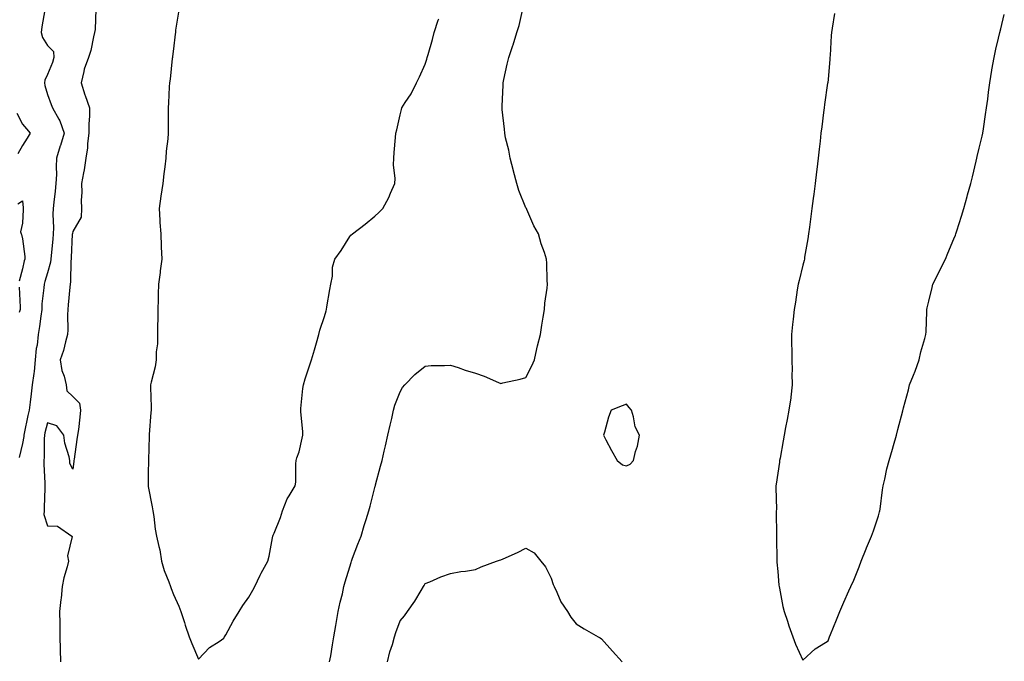
# Model space of a CAD drawing. Units: inches. Extents: x 1002803 to 1005443, y 7234538 to 7237178.
# Drawn here: x 1004557 to 1004948, y 7235872 to 7236127 of the extents above; entities that cross this region are included whole.
import ezdxf

# ---------------------------------------------------------------- set-up
doc = ezdxf.new("R2010")
doc.units = ezdxf.units.IN
doc.header["$MEASUREMENT"] = 0
doc.layers.add('Contour_10027234', color=7, linetype='Continuous', true_color=0xbd6c5d)

msp = doc.modelspace()

# ---------------------------------------------------------------- linework, layer by layer
at = {"layer": 'Contour_10027234'}
for points in [[(1004566.98, 7236130.85, 3113), (1004565.83, 7236124.14, 3113), (1004565.56, 7236121.92, 3113), (1004566.04, 7236119.91, 3113), (1004568.05, 7236116.67, 3113), (1004570.41, 7236114.28, 3113), (1004570.58, 7236111.92, 3113), (1004570.08, 7236109.89, 3113), (1004568.05, 7236105.14, 3113), (1004567, 7236102.97, 3113), (1004566.78, 7236101.92, 3113), (1004566.96, 7236100.83, 3113), (1004568.05, 7236097.19, 3113), (1004569.44, 7236093.31, 3113), (1004569.99, 7236091.92, 3113), (1004572.53, 7236087.44, 3113), (1004572.95, 7236086.82, 3113), (1004574.61, 7236081.92, 3113), (1004573.18, 7236077.05, 3113), (1004573.12, 7236076.85, 3113), (1004571.67, 7236071.92, 3113), (1004571.42, 7236068.55, 3113), (1004571.56, 7236065.43, 3113), (1004571.34, 7236061.92, 3113), (1004571.11, 7236058.86, 3113), (1004570.56, 7236054.43, 3113), (1004570.35, 7236051.92, 3113), (1004570.19, 7236049.78, 3113), (1004570.41, 7236044.28, 3113), (1004570.27, 7236041.92, 3113), (1004570.12, 7236039.85, 3113), (1004569.5, 7236033.37, 3113), (1004569.39, 7236031.92, 3113), (1004569.24, 7236030.73, 3113), (1004568.05, 7236026.46, 3113), (1004566.95, 7236023.02, 3113), (1004566.65, 7236021.92, 3113), (1004566.59, 7236020.46, 3113), (1004565.83, 7236014.14, 3113), (1004565.76, 7236011.92, 3113), (1004565.34, 7236009.21, 3113), (1004564.83, 7236005.14, 3113), (1004564.32, 7236001.92, 3113), (1004563.87, 7235997.74, 3113), (1004563.58, 7235996.39, 3113), (1004563.2, 7235991.92, 3113), (1004562.74, 7235987.23, 3113), (1004562.55, 7235986.42, 3113), (1004561.99, 7235981.92, 3113), (1004561.55, 7235978.42, 3113), (1004561.14, 7235975.01, 3113), (1004560.75, 7235971.92, 3113), (1004560.23, 7235969.74, 3113), (1004558.8, 7235962.67, 3113), (1004558.64, 7235961.92, 3113), (1004558.59, 7235961.38, 3113), (1004558.05, 7235958.6, 3113), (1004556.82, 7235953.15, 3113)], [(1004587.19, 7236131.06, 3114), (1004586.93, 7236123.04, 3114), (1004586.76, 7236121.92, 3114), (1004586.28, 7236120.15, 3114), (1004585.27, 7236114.7, 3114), (1004584.32, 7236111.92, 3114), (1004582.63, 7236107.34, 3114), (1004582.52, 7236106.39, 3114), (1004581.39, 7236101.92, 3114), (1004582.88, 7236097.09, 3114), (1004582.95, 7236096.82, 3114), (1004584.66, 7236091.92, 3114), (1004584.72, 7236088.59, 3114), (1004584.4, 7236085.57, 3114), (1004584.45, 7236081.92, 3114), (1004583.95, 7236077.82, 3114), (1004583.97, 7236076, 3114), (1004583.3, 7236071.92, 3114), (1004582.59, 7236067.38, 3114), (1004582.29, 7236066.16, 3114), (1004581.51, 7236061.92, 3114), (1004581.62, 7236058.35, 3114), (1004581.41, 7236055.28, 3114), (1004581.55, 7236051.92, 3114), (1004581.42, 7236048.55, 3114), (1004578.05, 7236042.82, 3114), (1004577.91, 7236042.06, 3114), (1004577.9, 7236041.92, 3114), (1004577.89, 7236041.76, 3114), (1004577.42, 7236032.55, 3114), (1004577.38, 7236031.92, 3114), (1004577.28, 7236031.15, 3114), (1004577.18, 7236022.79, 3114), (1004577.03, 7236021.92, 3114), (1004576.91, 7236020.78, 3114), (1004576.29, 7236013.68, 3114), (1004576.08, 7236011.92, 3114), (1004575.94, 7236009.81, 3114), (1004576.16, 7236003.81, 3114), (1004576.01, 7236001.92, 3114), (1004575.16, 7235999.03, 3114), (1004574.36, 7235995.61, 3114), (1004573.07, 7235991.92, 3114), (1004573.76, 7235987.63, 3114), (1004574.63, 7235985.34, 3114), (1004575.43, 7235981.92, 3114), (1004575.67, 7235979.54, 3114), (1004578.05, 7235977.27, 3114), (1004580.77, 7235974.64, 3114), (1004581.2, 7235971.92, 3114), (1004580.82, 7235969.15, 3114), (1004580.3, 7235964.17, 3114), (1004579.99, 7235961.92, 3114), (1004579.72, 7235960.25, 3114), (1004578.59, 7235952.46, 3114), (1004578.5, 7235951.92, 3114), (1004578.47, 7235951.5, 3114), (1004578.05, 7235948.42, 3114), (1004576.87, 7235950.74, 3114), (1004576.84, 7235951.92, 3114), (1004576.59, 7235953.38, 3114), (1004574.89, 7235958.76, 3114), (1004574.51, 7235961.92, 3114), (1004571.75, 7235965.62, 3114), (1004568.05, 7235966.87, 3114), (1004567.03, 7235962.94, 3114), (1004566.81, 7235961.92, 3114), (1004566.69, 7235960.56, 3114), (1004566.75, 7235953.22, 3114), (1004566.61, 7235951.92, 3114), (1004566.64, 7235950.51, 3114), (1004567.02, 7235942.95, 3114), (1004567.04, 7235941.92, 3114), (1004567.01, 7235940.88, 3114), (1004566.76, 7235933.21, 3114), (1004566.72, 7235931.92, 3114), (1004566.61, 7235930.48, 3114), (1004568.05, 7235925.99, 3114), (1004572.01, 7235925.88, 3114), (1004577.67, 7235921.92, 3114), (1004577.83, 7235921.7, 3114), (1004575.93, 7235914.04, 3114), (1004576.35, 7235911.92, 3114), (1004575.85, 7235909.72, 3114), (1004574.58, 7235905.39, 3114), (1004573.92, 7235901.92, 3114), (1004573.41, 7235897.28, 3114), (1004573.28, 7235896.69, 3114), (1004572.86, 7235891.92, 3114), (1004572.93, 7235887.04, 3114), (1004572.92, 7235886.79, 3114), (1004572.99, 7235881.92, 3114), (1004573.1, 7235876.97, 3114), (1004573.1, 7235876.87, 3114), (1004573.22, 7235871.92, 3114)], [(1004620.1, 7236129.87, 3115), (1004618.92, 7236122.79, 3115), (1004618.83, 7236121.92, 3115), (1004618.77, 7236121.2, 3115), (1004618.05, 7236115.32, 3115), (1004617.7, 7236112.27, 3115), (1004617.66, 7236111.92, 3115), (1004617.61, 7236111.48, 3115), (1004616.7, 7236103.27, 3115), (1004616.53, 7236101.92, 3115), (1004616.41, 7236100.28, 3115), (1004616.05, 7236093.92, 3115), (1004615.9, 7236091.92, 3115), (1004615.93, 7236089.8, 3115), (1004615.95, 7236084.02, 3115), (1004615.97, 7236081.92, 3115), (1004615.78, 7236079.65, 3115), (1004615.22, 7236074.75, 3115), (1004614.99, 7236071.92, 3115), (1004614.59, 7236068.46, 3115), (1004614.27, 7236065.7, 3115), (1004613.83, 7236061.92, 3115), (1004613.11, 7236056.86, 3115), (1004612.32, 7236051.92, 3115), (1004612.63, 7236047.34, 3115), (1004612.59, 7236046.46, 3115), (1004612.99, 7236041.92, 3115), (1004613.18, 7236037.05, 3115), (1004613.24, 7236036.73, 3115), (1004613.5, 7236031.92, 3115), (1004612.77, 7236027.2, 3115), (1004612.72, 7236026.59, 3115), (1004612.1, 7236021.92, 3115), (1004611.96, 7236018.01, 3115), (1004612.01, 7236015.88, 3115), (1004611.89, 7236011.92, 3115), (1004611.89, 7236008.08, 3115), (1004611.7, 7236005.57, 3115), (1004611.69, 7236001.92, 3115), (1004611.74, 7235998.23, 3115), (1004611.14, 7235995.01, 3115), (1004611.18, 7235991.92, 3115), (1004610.84, 7235989.13, 3115), (1004609.16, 7235983.03, 3115), (1004608.99, 7235981.92, 3115), (1004608.92, 7235981.05, 3115), (1004609.24, 7235973.11, 3115), (1004609.16, 7235971.92, 3115), (1004609.02, 7235970.95, 3115), (1004608.43, 7235962.3, 3115), (1004608.38, 7235961.92, 3115), (1004608.38, 7235961.59, 3115), (1004608.12, 7235951.99, 3115), (1004608.12, 7235951.85, 3115), (1004608.05, 7235946.92, 3115), (1004607.99, 7235941.98, 3115), (1004608, 7235941.92, 3115), (1004608, 7235941.87, 3115), (1004608.05, 7235941.55, 3115), (1004609.63, 7235933.5, 3115), (1004609.86, 7235931.92, 3115), (1004610.28, 7235929.69, 3115), (1004610.75, 7235924.62, 3115), (1004611.36, 7235921.92, 3115), (1004612.19, 7235917.78, 3115), (1004612.59, 7235916.46, 3115), (1004613.31, 7235911.92, 3115), (1004614.39, 7235908.26, 3115), (1004616.17, 7235903.8, 3115), (1004616.83, 7235901.92, 3115), (1004617.19, 7235901.06, 3115), (1004618.05, 7235898.77, 3115), (1004620.16, 7235894.03, 3115), (1004620.98, 7235891.92, 3115), (1004622.42, 7235887.55, 3115), (1004622.71, 7235886.58, 3115), (1004624.34, 7235881.92, 3115), (1004625.35, 7235879.22, 3115), (1004628.05, 7235873.02, 3115), (1004632.35, 7235877.62, 3115), (1004636.18, 7235880.05, 3115), (1004638.05, 7235881.35, 3115), (1004638.26, 7235881.71, 3115), (1004638.4, 7235881.92, 3115), (1004638.85, 7235882.72, 3115), (1004641.79, 7235888.18, 3115), (1004644.13, 7235891.92, 3115), (1004645.63, 7235894.34, 3115), (1004648.05, 7235897.7, 3115), (1004649.58, 7235900.39, 3115), (1004650.42, 7235901.92, 3115), (1004652.53, 7235906.4, 3115), (1004652.84, 7235907.13, 3115), (1004655.49, 7235911.92, 3115), (1004656.1, 7235913.87, 3115), (1004657.35, 7235921.22, 3115), (1004657.52, 7235921.92, 3115), (1004657.64, 7235922.33, 3115), (1004658.05, 7235923.11, 3115), (1004660.63, 7235929.34, 3115), (1004661.43, 7235931.92, 3115), (1004663.23, 7235936.74, 3115), (1004664.03, 7235937.9, 3115), (1004666.42, 7235941.92, 3115), (1004666.66, 7235943.31, 3115), (1004666.66, 7235950.53, 3115), (1004666.83, 7235951.92, 3115), (1004667.04, 7235952.93, 3115), (1004668.05, 7235955.35, 3115), (1004669.23, 7235960.74, 3115), (1004669.44, 7235961.92, 3115), (1004669.45, 7235963.32, 3115), (1004668.63, 7235971.34, 3115), (1004668.64, 7235971.92, 3115), (1004668.7, 7235972.57, 3115), (1004669.5, 7235980.47, 3115), (1004669.65, 7235981.92, 3115), (1004670.41, 7235984.28, 3115), (1004671.67, 7235988.3, 3115), (1004672.87, 7235991.92, 3115), (1004674.1, 7235995.87, 3115), (1004674.82, 7235998.69, 3115), (1004675.74, 7236001.92, 3115), (1004676.25, 7236003.72, 3115), (1004678.05, 7236009.07, 3115), (1004678.68, 7236011.29, 3115), (1004678.83, 7236011.92, 3115), (1004679.01, 7236012.88, 3115), (1004680.18, 7236019.79, 3115), (1004680.57, 7236021.92, 3115), (1004681.17, 7236025.04, 3115), (1004681.27, 7236028.7, 3115), (1004682.18, 7236031.92, 3115), (1004684.61, 7236035.36, 3115), (1004688.05, 7236040.84, 3115), (1004688.55, 7236041.42, 3115), (1004689.13, 7236041.92, 3115), (1004694.23, 7236045.74, 3115), (1004698.05, 7236048.98, 3115), (1004699.6, 7236050.37, 3115), (1004701.17, 7236051.92, 3115), (1004703.57, 7236056.4, 3115), (1004704.25, 7236058.12, 3115), (1004705.95, 7236061.92, 3115), (1004706.11, 7236063.86, 3115), (1004705.42, 7236069.29, 3115), (1004705.58, 7236071.92, 3115), (1004705.73, 7236074.24, 3115), (1004706.29, 7236080.16, 3115), (1004706.41, 7236081.92, 3115), (1004706.82, 7236083.15, 3115), (1004708.05, 7236089.15, 3115), (1004708.67, 7236091.3, 3115), (1004708.83, 7236091.92, 3115), (1004710.14, 7236094.01, 3115), (1004712.48, 7236097.49, 3115), (1004714.61, 7236101.92, 3115), (1004715.77, 7236104.2, 3115), (1004718.05, 7236109.28, 3115), (1004718.71, 7236111.26, 3115), (1004718.88, 7236111.92, 3115), (1004719.2, 7236113.07, 3115), (1004720.89, 7236119.08, 3115), (1004721.65, 7236121.92, 3115), (1004723.26, 7236126.71, 3115), (1004723.45, 7236127.32, 3115)], [(1004680.1, 7235871.92, 3114), (1004680.52, 7235874.39, 3114), (1004681.26, 7235878.71, 3114), (1004681.81, 7235881.92, 3114), (1004682.59, 7235886.46, 3114), (1004682.73, 7235887.24, 3114), (1004683.53, 7235891.92, 3114), (1004684.3, 7235895.67, 3114), (1004685.15, 7235899.02, 3114), (1004685.79, 7235901.92, 3114), (1004686.27, 7235903.7, 3114), (1004688.05, 7235909.71, 3114), (1004688.58, 7235911.39, 3114), (1004688.77, 7235911.92, 3114), (1004689.22, 7235913.09, 3114), (1004691.33, 7235918.64, 3114), (1004692.58, 7235921.92, 3114), (1004693.87, 7235926.1, 3114), (1004694.58, 7235928.45, 3114), (1004695.64, 7235931.92, 3114), (1004696.14, 7235933.83, 3114), (1004698.05, 7235941.2, 3114), (1004698.21, 7235941.76, 3114), (1004698.25, 7235941.92, 3114), (1004698.32, 7235942.19, 3114), (1004700.33, 7235949.64, 3114), (1004700.94, 7235951.92, 3114), (1004701.8, 7235955.67, 3114), (1004702.23, 7235957.74, 3114), (1004703.26, 7235961.92, 3114), (1004704.08, 7235965.89, 3114), (1004704.73, 7235968.6, 3114), (1004705.45, 7235971.92, 3114), (1004706.04, 7235973.93, 3114), (1004708.05, 7235979.18, 3114), (1004709.09, 7235980.88, 3114), (1004709.92, 7235981.92, 3114), (1004713.93, 7235986.04, 3114), (1004718.05, 7235989.41, 3114), (1004720.35, 7235989.62, 3114), (1004725.76, 7235989.63, 3114), (1004728.05, 7235989.79, 3114), (1004731.19, 7235988.78, 3114), (1004733.92, 7235987.79, 3114), (1004738.05, 7235986.58, 3114), (1004741.49, 7235985.36, 3114), (1004747.1, 7235982.87, 3114), (1004748.05, 7235982.49, 3114), (1004748.82, 7235982.69, 3114), (1004755.78, 7235984.19, 3114), (1004758.05, 7235984.92, 3114), (1004760.45, 7235989.52, 3114), (1004761.42, 7235991.92, 3114), (1004762.42, 7235996.3, 3114), (1004762.59, 7235997.38, 3114), (1004763.89, 7236001.92, 3114), (1004764.35, 7236005.62, 3114), (1004764.96, 7236008.83, 3114), (1004765.38, 7236011.92, 3114), (1004765.58, 7236014.39, 3114), (1004766.48, 7236020.35, 3114), (1004766.62, 7236021.92, 3114), (1004766.53, 7236023.44, 3114), (1004766.4, 7236030.27, 3114), (1004766.28, 7236031.92, 3114), (1004765.45, 7236034.52, 3114), (1004764.13, 7236038, 3114), (1004763.08, 7236041.92, 3114), (1004761.22, 7236045.09, 3114), (1004758.38, 7236051.59, 3114), (1004758.22, 7236051.92, 3114), (1004758.17, 7236052.04, 3114), (1004758.05, 7236052.29, 3114), (1004755.24, 7236059.11, 3114), (1004754.43, 7236061.92, 3114), (1004753.13, 7236066.84, 3114), (1004753.1, 7236066.97, 3114), (1004751.77, 7236071.92, 3114), (1004751.28, 7236075.15, 3114), (1004750, 7236079.97, 3114), (1004749.64, 7236081.92, 3114), (1004749.6, 7236083.47, 3114), (1004748.67, 7236091.3, 3114), (1004748.66, 7236091.92, 3114), (1004748.68, 7236092.55, 3114), (1004749, 7236100.97, 3114), (1004749.05, 7236101.92, 3114), (1004749.33, 7236103.2, 3114), (1004750.65, 7236109.32, 3114), (1004751.21, 7236111.92, 3114), (1004752.87, 7236116.74, 3114), (1004752.97, 7236117, 3114), (1004754.47, 7236121.92, 3114), (1004755.35, 7236124.62, 3114), (1004756.75, 7236130.62, 3114)], [(1004880.58, 7236129.39, 3114), (1004879.67, 7236123.54, 3114), (1004879.39, 7236121.92, 3114), (1004879.32, 7236120.65, 3114), (1004878.85, 7236112.72, 3114), (1004878.8, 7236111.92, 3114), (1004878.75, 7236111.22, 3114), (1004878.05, 7236103.23, 3114), (1004877.92, 7236102.05, 3114), (1004877.91, 7236101.92, 3114), (1004877.89, 7236101.76, 3114), (1004876.65, 7236093.32, 3114), (1004876.49, 7236091.92, 3114), (1004876.27, 7236090.14, 3114), (1004875.52, 7236084.45, 3114), (1004875.23, 7236081.92, 3114), (1004874.86, 7236078.73, 3114), (1004874.47, 7236075.5, 3114), (1004874.06, 7236071.92, 3114), (1004873.54, 7236067.41, 3114), (1004873.45, 7236066.52, 3114), (1004872.89, 7236061.92, 3114), (1004872.36, 7236057.61, 3114), (1004872.13, 7236056, 3114), (1004871.61, 7236051.92, 3114), (1004871.22, 7236048.75, 3114), (1004870.64, 7236044.51, 3114), (1004870.31, 7236041.92, 3114), (1004870.03, 7236039.94, 3114), (1004868.75, 7236032.62, 3114), (1004868.66, 7236031.92, 3114), (1004868.58, 7236031.39, 3114), (1004868.05, 7236029.48, 3114), (1004866.56, 7236023.41, 3114), (1004866.23, 7236021.92, 3114), (1004865.8, 7236019.67, 3114), (1004865.18, 7236014.79, 3114), (1004864.53, 7236011.92, 3114), (1004864.13, 7236008, 3114), (1004863.99, 7236005.98, 3114), (1004863.55, 7236001.92, 3114), (1004863.57, 7235997.44, 3114), (1004863.6, 7235996.37, 3114), (1004863.62, 7235991.92, 3114), (1004863.76, 7235987.63, 3114), (1004863.7, 7235986.27, 3114), (1004863.83, 7235981.92, 3114), (1004863.23, 7235977.1, 3114), (1004863.2, 7235976.77, 3114), (1004862.53, 7235971.92, 3114), (1004861.83, 7235968.14, 3114), (1004861.18, 7235965.05, 3114), (1004860.57, 7235961.92, 3114), (1004860.24, 7235959.73, 3114), (1004858.97, 7235952.84, 3114), (1004858.82, 7235951.92, 3114), (1004858.78, 7235951.19, 3114), (1004858.05, 7235946.82, 3114), (1004857.5, 7235942.47, 3114), (1004857.37, 7235941.92, 3114), (1004857.27, 7235941.14, 3114), (1004857.56, 7235932.41, 3114), (1004857.47, 7235931.92, 3114), (1004857.48, 7235931.35, 3114), (1004857.63, 7235922.34, 3114), (1004857.63, 7235921.5, 3114), (1004857.71, 7235912.26, 3114), (1004857.71, 7235911.92, 3114), (1004857.72, 7235911.59, 3114), (1004858.05, 7235907.78, 3114), (1004858.53, 7235902.4, 3114), (1004858.6, 7235901.92, 3114), (1004858.76, 7235901.21, 3114), (1004860.05, 7235893.92, 3114), (1004860.62, 7235891.92, 3114), (1004861.89, 7235888.08, 3114), (1004862.42, 7235886.3, 3114), (1004864.04, 7235881.92, 3114), (1004865.18, 7235879.05, 3114), (1004868.05, 7235872.64, 3114), (1004872.89, 7235877.08, 3114), (1004873.62, 7235877.49, 3114), (1004878.05, 7235880.32, 3114), (1004878.48, 7235881.49, 3114), (1004878.62, 7235881.92, 3114), (1004879, 7235882.87, 3114), (1004881.37, 7235888.6, 3114), (1004882.69, 7235891.92, 3114), (1004884.26, 7235895.71, 3114), (1004886.34, 7235900.21, 3114), (1004887.1, 7235901.92, 3114), (1004887.39, 7235902.58, 3114), (1004888.05, 7235903.75, 3114), (1004890.34, 7235909.63, 3114), (1004891.24, 7235911.92, 3114), (1004893.17, 7235916.8, 3114), (1004893.36, 7235917.23, 3114), (1004895.34, 7235921.92, 3114), (1004896.04, 7235923.93, 3114), (1004898.05, 7235929.89, 3114), (1004898.5, 7235931.47, 3114), (1004898.6, 7235931.92, 3114), (1004898.69, 7235932.56, 3114), (1004899.69, 7235940.28, 3114), (1004899.96, 7235941.92, 3114), (1004900.57, 7235944.44, 3114), (1004901.43, 7235948.54, 3114), (1004902.32, 7235951.92, 3114), (1004903.58, 7235956.39, 3114), (1004904.03, 7235957.9, 3114), (1004905.2, 7235961.92, 3114), (1004905.76, 7235964.21, 3114), (1004907.7, 7235971.57, 3114), (1004907.79, 7235971.92, 3114), (1004907.84, 7235972.13, 3114), (1004908.05, 7235972.8, 3114), (1004909.99, 7235979.98, 3114), (1004910.43, 7235981.92, 3114), (1004911.93, 7235985.8, 3114), (1004912.58, 7235987.39, 3114), (1004914.18, 7235991.92, 3114), (1004914.96, 7235995.01, 3114), (1004916.5, 7236000.37, 3114), (1004916.91, 7236001.92, 3114), (1004916.98, 7236002.99, 3114), (1004917.24, 7236011.11, 3114), (1004917.28, 7236011.92, 3114), (1004917.41, 7236012.56, 3114), (1004918.05, 7236015.17, 3114), (1004919.38, 7236020.59, 3114), (1004919.72, 7236021.92, 3114), (1004921.39, 7236025.26, 3114), (1004922.5, 7236027.47, 3114), (1004924.68, 7236031.92, 3114), (1004925.68, 7236034.29, 3114), (1004928.05, 7236039.9, 3114), (1004928.65, 7236041.32, 3114), (1004928.84, 7236041.92, 3114), (1004929.18, 7236043.05, 3114), (1004931.05, 7236048.92, 3114), (1004931.92, 7236051.92, 3114), (1004933.29, 7236056.68, 3114), (1004933.47, 7236057.34, 3114), (1004934.73, 7236061.92, 3114), (1004935.42, 7236064.55, 3114), (1004936.85, 7236070.72, 3114), (1004937.14, 7236071.92, 3114), (1004937.31, 7236072.66, 3114), (1004938.05, 7236075.9, 3114), (1004939.27, 7236080.7, 3114), (1004939.51, 7236081.92, 3114), (1004939.77, 7236083.64, 3114), (1004940.64, 7236089.33, 3114), (1004941.03, 7236091.92, 3114), (1004941.45, 7236095.32, 3114), (1004941.79, 7236098.18, 3114), (1004942.27, 7236101.92, 3114), (1004943.11, 7236106.86, 3114), (1004943.14, 7236107.01, 3114), (1004943.96, 7236111.92, 3114), (1004944.75, 7236115.22, 3114), (1004945.75, 7236119.62, 3114), (1004946.29, 7236121.92, 3114), (1004946.66, 7236123.31, 3114), (1004948.05, 7236128.94, 3114)], [(1004555.9, 7236089.77, 3112), (1004558.05, 7236085.5, 3112), (1004559.69, 7236083.56, 3112), (1004561.09, 7236081.92, 3112), (1004560.02, 7236079.95, 3112), (1004558.05, 7236077.01, 3112), (1004556.25, 7236073.72, 3112)], [(1004556.21, 7236053.76, 3112), (1004558.05, 7236055.08, 3112), (1004558.43, 7236052.3, 3112), (1004558.42, 7236051.92, 3112), (1004558.42, 7236051.55, 3112), (1004558.05, 7236046.09, 3112), (1004557.31, 7236042.66, 3112), (1004557.6, 7236041.92, 3112), (1004557.73, 7236041.6, 3112), (1004558.05, 7236039.95, 3112), (1004558.99, 7236032.86, 3112), (1004558.99, 7236031.92, 3112), (1004558.77, 7236031.2, 3112), (1004558.05, 7236028.06, 3112), (1004556.79, 7236023.18, 3112)], [(1004556.82, 7236020.69, 3112), (1004557.15, 7236012.82, 3112), (1004557.16, 7236011.92, 3112), (1004556.77, 7236010.64, 3112)], [(1004703.05, 7235871.92, 3113), (1004704.01, 7235875.96, 3113), (1004705, 7235878.87, 3113), (1004705.85, 7235881.92, 3113), (1004706.33, 7235883.64, 3113), (1004708.05, 7235888.21, 3113), (1004709.76, 7235890.21, 3113), (1004710.99, 7235891.92, 3113), (1004713.92, 7235896.05, 3113), (1004716.44, 7235900.31, 3113), (1004717.43, 7235901.92, 3113), (1004717.67, 7235902.3, 3113), (1004718.05, 7235903.04, 3113), (1004719.91, 7235903.78, 3113), (1004724.3, 7235905.67, 3113), (1004728.05, 7235907.01, 3113), (1004732.17, 7235907.8, 3113), (1004734.11, 7235907.98, 3113), (1004738.05, 7235908.62, 3113), (1004740.3, 7235909.67, 3113), (1004746.41, 7235911.92, 3113), (1004747.62, 7235912.35, 3113), (1004748.05, 7235912.45, 3113), (1004749.03, 7235912.9, 3113), (1004754.65, 7235915.32, 3113), (1004758.05, 7235917.05, 3113), (1004761.33, 7235915.2, 3113), (1004763.93, 7235911.92, 3113), (1004765.78, 7235909.65, 3113), (1004768.05, 7235905.24, 3113), (1004768.84, 7235902.71, 3113), (1004769.22, 7235901.92, 3113), (1004770.34, 7235899.63, 3113), (1004771.93, 7235895.8, 3113), (1004774.53, 7235891.92, 3113), (1004775.86, 7235889.73, 3113), (1004778.05, 7235887.11, 3113), (1004781.19, 7235885.06, 3113), (1004786.8, 7235881.92, 3113), (1004787.57, 7235881.44, 3113), (1004788.05, 7235881.15, 3113), (1004792.37, 7235876.24, 3113), (1004796.28, 7235871.92, 3113)]]:
    msp.add_polyline3d(points, dxfattribs=at)
msp.add_polyline3d([(1004798.05, 7235949.75, 3114), (1004799.48, 7235950.49, 3114), (1004800.77, 7235951.92, 3114), (1004801.61, 7235955.48, 3114), (1004802.38, 7235957.59, 3114), (1004803.12, 7235961.92, 3114), (1004801.43, 7235965.3, 3114), (1004800.78, 7235969.19, 3114), (1004799.92, 7235971.92, 3114), (1004799.06, 7235972.93, 3114), (1004798.05, 7235974.28, 3114), (1004796.3, 7235973.67, 3114), (1004791.96, 7235971.92, 3114), (1004790.89, 7235969.08, 3114), (1004789.26, 7235963.13, 3114), (1004788.87, 7235961.92, 3114), (1004789.8, 7235960.17, 3114), (1004792.02, 7235955.89, 3114), (1004794.28, 7235951.92, 3114), (1004796.38, 7235950.25, 3114)], close=True, dxfattribs=at)

doc.saveas('drawing.dxf')
